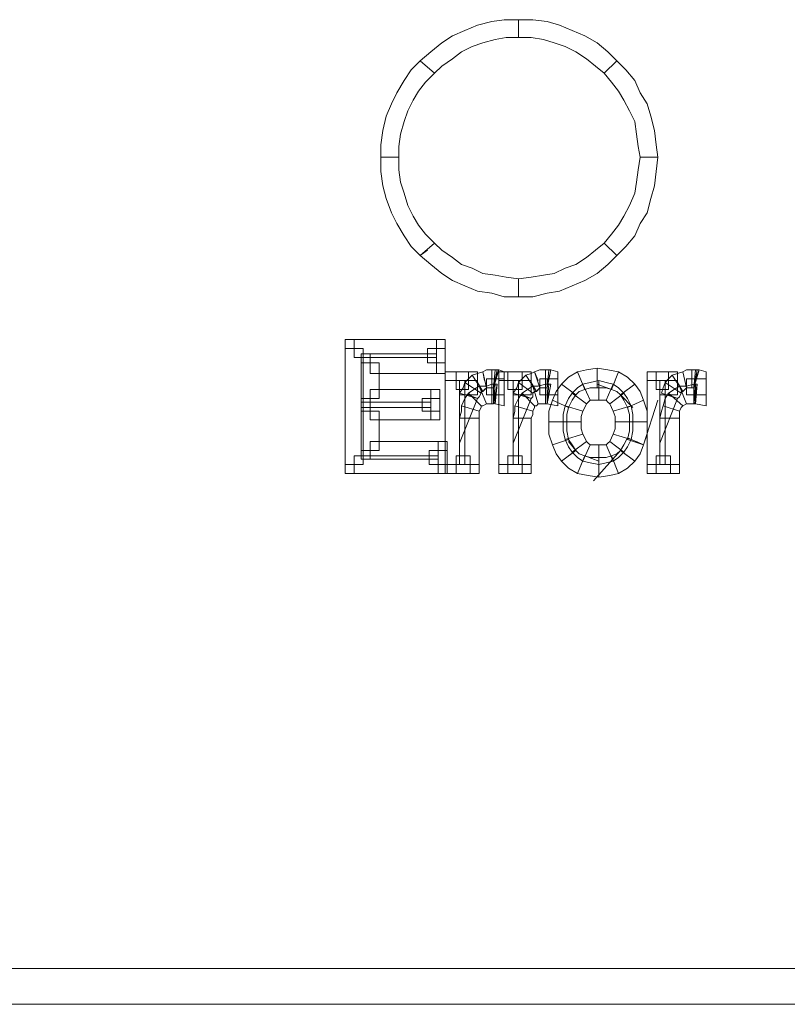
# Model space of a CAD drawing. Units: millimetres. Extents: x 2 to 405, y 8 to 46.
# Drawn here: x 244 to 257, y 8 to 24 of the extents above; entities that cross this region are included whole.
import ezdxf

# ---------------------------------------------------------------- set-up
doc = ezdxf.new("R2010")
doc.units = ezdxf.units.MM
doc.header["$MEASUREMENT"] = 0

msp = doc.modelspace()

# ---------------------------------------------------------------- linework, layer by layer
at = {"color": 7, "lineweight": 20}
for points in [[(252.469, 23.925), (252.267, 23.925), (252.094, 23.896), (251.893, 23.839), (251.72, 23.781), (251.547, 23.695), (251.403, 23.58), (251.23, 23.464), (251.115, 23.349), (250.884, 23.551), (251.057, 23.695), (251.23, 23.839), (251.403, 23.954), (251.605, 24.04), (251.806, 24.127), (252.037, 24.185), (252.238, 24.213), (252.469, 24.213), (252.469, 23.925), (252.469, 23.925)], [(253.851, 23.349), (253.707, 23.464), (253.563, 23.58), (253.391, 23.695), (253.218, 23.781), (253.045, 23.839), (252.872, 23.896), (252.67, 23.925), (252.469, 23.925), (252.469, 24.213), (252.699, 24.213), (252.93, 24.185), (253.131, 24.127), (253.333, 24.04), (253.535, 23.954), (253.736, 23.839), (253.909, 23.695), (254.053, 23.551), (253.851, 23.349), (253.851, 23.349)], [(251.115, 23.349), (250.971, 23.205), (250.856, 23.061), (250.769, 22.917), (250.683, 22.744), (250.625, 22.571), (250.568, 22.37), (250.539, 22.168), (250.539, 21.995), (250.251, 21.995), (250.251, 22.197), (250.28, 22.427), (250.337, 22.658), (250.424, 22.859), (250.51, 23.032), (250.625, 23.234), (250.74, 23.407), (250.884, 23.551), (251.115, 23.349), (251.115, 23.349)], [(254.428, 21.995), (254.399, 22.168), (254.37, 22.37), (254.341, 22.571), (254.255, 22.744), (254.168, 22.917), (254.082, 23.061), (253.967, 23.205), (253.851, 23.349), (254.053, 23.551), (254.197, 23.407), (254.341, 23.234), (254.428, 23.032), (254.543, 22.859), (254.6, 22.658), (254.658, 22.427), (254.687, 22.197), (254.716, 21.995), (254.428, 21.995), (254.428, 21.995)], [(250.539, 21.995), (250.539, 21.794), (250.568, 21.592), (250.625, 21.419), (250.683, 21.218), (250.769, 21.045), (250.856, 20.901), (250.971, 20.757), (251.115, 20.613), (250.884, 20.411), (250.74, 20.555), (250.625, 20.728), (250.51, 20.929), (250.424, 21.102), (250.337, 21.333), (250.28, 21.534), (250.251, 21.765), (250.251, 21.995), (250.539, 21.995), (250.539, 21.995)], [(253.851, 20.613), (253.967, 20.757), (254.082, 20.901), (254.168, 21.045), (254.255, 21.218), (254.341, 21.419), (254.37, 21.592), (254.399, 21.794), (254.428, 21.995), (254.716, 21.995), (254.687, 21.765), (254.658, 21.534), (254.6, 21.333), (254.543, 21.102), (254.428, 20.929), (254.341, 20.728), (254.197, 20.555), (254.053, 20.411), (253.851, 20.613), (253.851, 20.613)], [(251.115, 20.613), (251.23, 20.497), (251.403, 20.382), (251.547, 20.267), (251.72, 20.209), (251.893, 20.123), (252.094, 20.094), (252.267, 20.065), (252.469, 20.036), (252.469, 19.748), (252.238, 19.748), (252.037, 19.806), (251.806, 19.835), (251.605, 19.921), (251.403, 20.008), (251.23, 20.123), (251.057, 20.267), (250.884, 20.411), (251.115, 20.613), (251.115, 20.613)], [(250.884, 20.411), (250.884, 20.411), (250.884, 20.411), (251, 20.497), (250.884, 20.411), (250.884, 20.411)], [(252.469, 20.036), (252.67, 20.065), (252.872, 20.094), (253.045, 20.123), (253.218, 20.209), (253.391, 20.267), (253.563, 20.382), (253.707, 20.497), (253.851, 20.613), (254.053, 20.411), (253.909, 20.267), (253.736, 20.123), (253.535, 20.008), (253.333, 19.921), (253.131, 19.835), (252.93, 19.806), (252.699, 19.748), (252.469, 19.748), (252.469, 20.036), (252.469, 20.036)], [(249.675, 18.913), (249.675, 19.057), (249.819, 19.057), (249.819, 18.913), (249.675, 18.913), (249.675, 18.913)], [(249.819, 19.057), (251.144, 19.057), (251.144, 18.769), (249.819, 18.769), (249.819, 19.057), (249.819, 19.057)], [(251.144, 19.057), (251.288, 19.057), (251.288, 18.913), (251.144, 18.913), (251.144, 19.057), (251.144, 19.057)], [(249.675, 17.041), (249.675, 18.913), (249.963, 18.913), (249.963, 17.041), (249.675, 17.041), (249.675, 17.041)], [(251.288, 18.913), (251.288, 18.683), (251, 18.683), (251, 18.913), (251.288, 18.913), (251.288, 18.913)], [(249.934, 18.683), (249.934, 18.827), (250.078, 18.827), (250.078, 18.683), (249.934, 18.683), (249.934, 18.683)], [(251.144, 18.51), (250.078, 18.51), (250.078, 18.827), (251.144, 18.827), (251.144, 18.51), (251.144, 18.51)], [(250.222, 18.683), (250.222, 18.106), (249.934, 18.106), (249.934, 18.683), (250.222, 18.683), (250.222, 18.683)], [(251.288, 18.683), (251.288, 18.51), (251.144, 18.51), (251.144, 18.683), (251.288, 18.683), (251.288, 18.683)], [(253.419, 18.539), (253.563, 18.567), (253.736, 18.596), (253.736, 18.279), (253.621, 18.279), (253.535, 18.251), (253.419, 18.539), (253.419, 18.539)], [(253.736, 18.596), (253.909, 18.567), (254.082, 18.539), (253.967, 18.251), (253.88, 18.279), (253.736, 18.279), (253.736, 18.596), (253.736, 18.596)], [(251.288, 18.395), (251.288, 18.539), (251.461, 18.539), (251.461, 18.395), (251.288, 18.395), (251.288, 18.395)], [(251.461, 18.539), (251.662, 18.539), (251.662, 18.251), (251.461, 18.251), (251.461, 18.539), (251.461, 18.539)], [(251.605, 18.366), (251.662, 18.423), (251.72, 18.481), (251.893, 18.222), (251.864, 18.222), (251.864, 18.193), (251.605, 18.366), (251.605, 18.366)], [(251.662, 18.539), (251.806, 18.539), (251.806, 18.395), (251.662, 18.395), (251.662, 18.539), (251.662, 18.539)], [(251.72, 18.481), (251.806, 18.51), (251.893, 18.539), (251.95, 18.279), (251.921, 18.251), (251.893, 18.222), (251.72, 18.481), (251.72, 18.481)], [(251.893, 18.539), (251.806, 18.51), (251.893, 18.539), (251.921, 18.395), (251.893, 18.539), (251.893, 18.539)], [(251.893, 18.539), (251.95, 18.567), (252.037, 18.567), (252.037, 18.279), (252.008, 18.279), (251.95, 18.279), (251.893, 18.539), (251.893, 18.539)], [(252.238, 18.423), (252.238, 18.164), (251.95, 18.164), (251.95, 18.423), (252.238, 18.423), (252.238, 18.423)], [(252.037, 18.567), (252.065, 18.567), (252.094, 18.567), (252.065, 18.279), (252.065, 18.279), (252.037, 18.279), (252.037, 18.567), (252.037, 18.567)], [(252.123, 18.567), (252.123, 18.567), (252.152, 18.567), (252.065, 18.279), (252.065, 18.279), (252.065, 18.279), (252.123, 18.567), (252.123, 18.567)], [(252.094, 18.567), (252.094, 18.567), (252.123, 18.567), (252.065, 18.279), (252.065, 18.279), (252.065, 18.279), (252.094, 18.567), (252.094, 18.567)], [(252.065, 18.279), (252.065, 18.279), (252.065, 18.279), (252.094, 18.423), (252.065, 18.279), (252.065, 18.279)], [(252.152, 18.567), (252.238, 18.539), (252.238, 18.423), (252.094, 18.423), (252.152, 18.567), (252.152, 18.567)], [(252.152, 18.395), (252.152, 18.539), (252.296, 18.539), (252.296, 18.395), (252.152, 18.395), (252.152, 18.395)], [(252.296, 18.539), (252.526, 18.539), (252.526, 18.251), (252.296, 18.251), (252.296, 18.539), (252.296, 18.539)], [(252.469, 18.366), (252.526, 18.423), (252.584, 18.481), (252.757, 18.222), (252.728, 18.222), (252.699, 18.193), (252.469, 18.366), (252.469, 18.366)], [(252.526, 18.539), (252.67, 18.539), (252.67, 18.395), (252.526, 18.395), (252.526, 18.539), (252.526, 18.539)], [(252.584, 18.481), (252.67, 18.51), (252.728, 18.539), (252.814, 18.279), (252.786, 18.251), (252.757, 18.222), (252.584, 18.481), (252.584, 18.481)], [(252.728, 18.539), (252.67, 18.51), (252.728, 18.539), (252.786, 18.395), (252.728, 18.539), (252.728, 18.539)], [(252.728, 18.539), (252.814, 18.567), (252.901, 18.567), (252.901, 18.279), (252.872, 18.279), (252.814, 18.279), (252.728, 18.539), (252.728, 18.539)], [(253.102, 18.423), (253.102, 18.164), (252.814, 18.164), (252.814, 18.423), (253.102, 18.423), (253.102, 18.423)], [(252.901, 18.567), (252.93, 18.567), (252.958, 18.567), (252.93, 18.279), (252.93, 18.279), (252.901, 18.279), (252.901, 18.567), (252.901, 18.567)], [(252.987, 18.567), (252.987, 18.567), (252.987, 18.567), (252.93, 18.279), (252.93, 18.279), (252.93, 18.279), (252.987, 18.567), (252.987, 18.567)], [(252.958, 18.567), (252.958, 18.567), (252.987, 18.567), (252.93, 18.279), (252.93, 18.279), (252.93, 18.279), (252.958, 18.567), (252.958, 18.567)], [(252.93, 18.279), (252.93, 18.279), (252.93, 18.279), (252.93, 18.423), (252.93, 18.279), (252.93, 18.279)], [(252.987, 18.567), (253.102, 18.539), (253.102, 18.423), (252.958, 18.423), (252.987, 18.567), (252.987, 18.567)], [(253.16, 18.337), (253.275, 18.452), (253.419, 18.539), (253.535, 18.251), (253.448, 18.222), (253.391, 18.164), (253.16, 18.337), (253.16, 18.337)], [(254.082, 18.539), (254.226, 18.452), (254.341, 18.337), (254.111, 18.164), (254.053, 18.222), (253.967, 18.251), (254.082, 18.539), (254.082, 18.539)], [(254.543, 18.395), (254.543, 18.539), (254.687, 18.539), (254.687, 18.395), (254.543, 18.395), (254.543, 18.395)], [(254.687, 18.539), (254.888, 18.539), (254.888, 18.251), (254.687, 18.251), (254.687, 18.539), (254.687, 18.539)], [(254.831, 18.366), (254.888, 18.423), (254.946, 18.481), (255.119, 18.222), (255.09, 18.222), (255.09, 18.193), (254.831, 18.366), (254.831, 18.366)], [(254.888, 18.539), (255.032, 18.539), (255.032, 18.395), (254.888, 18.395), (254.888, 18.539), (254.888, 18.539)], [(254.946, 18.481), (255.032, 18.51), (255.119, 18.539), (255.176, 18.279), (255.148, 18.251), (255.119, 18.222), (254.946, 18.481), (254.946, 18.481)], [(255.119, 18.539), (255.032, 18.51), (255.119, 18.539), (255.148, 18.395), (255.119, 18.539), (255.119, 18.539)], [(255.119, 18.539), (255.176, 18.567), (255.263, 18.567), (255.263, 18.279), (255.234, 18.279), (255.176, 18.279), (255.119, 18.539), (255.119, 18.539)], [(255.493, 18.423), (255.493, 18.164), (255.176, 18.164), (255.176, 18.423), (255.493, 18.423), (255.493, 18.423)], [(255.263, 18.567), (255.292, 18.567), (255.321, 18.567), (255.292, 18.279), (255.292, 18.279), (255.263, 18.279), (255.263, 18.567), (255.263, 18.567)], [(255.349, 18.567), (255.349, 18.567), (255.378, 18.567), (255.292, 18.279), (255.292, 18.279), (255.292, 18.279), (255.349, 18.567), (255.349, 18.567)], [(255.321, 18.567), (255.321, 18.567), (255.349, 18.567), (255.292, 18.279), (255.292, 18.279), (255.292, 18.279), (255.321, 18.567), (255.321, 18.567)], [(255.292, 18.279), (255.292, 18.279), (255.292, 18.279), (255.321, 18.423), (255.292, 18.279), (255.292, 18.279)], [(255.378, 18.567), (255.493, 18.539), (255.493, 18.423), (255.321, 18.423), (255.378, 18.567), (255.378, 18.567)], [(251.288, 17.041), (251.288, 18.395), (251.605, 18.395), (251.605, 17.041), (251.288, 17.041), (251.288, 17.041)], [(251.806, 18.395), (251.806, 18.164), (251.518, 18.164), (251.518, 18.395), (251.806, 18.395), (251.806, 18.395)], [(251.518, 18.193), (251.576, 18.279), (251.605, 18.366), (251.864, 18.193), (251.835, 18.135), (251.806, 18.106), (251.518, 18.193), (251.518, 18.193)], [(251.95, 18.02), (251.893, 17.991), (251.864, 17.991), (251.662, 18.193), (251.749, 18.251), (251.835, 18.308), (251.95, 18.02), (251.95, 18.02)], [(251.893, 18.222), (251.95, 18.279), (251.893, 18.222), (251.806, 18.366), (251.893, 18.222), (251.893, 18.222)], [(252.037, 18.02), (251.979, 18.02), (251.95, 18.02), (251.835, 18.308), (251.95, 18.308), (252.037, 18.337), (252.037, 18.02), (252.037, 18.02)], [(252.065, 18.02), (252.065, 18.02), (252.037, 18.02), (252.037, 18.337), (252.065, 18.337), (252.065, 18.337), (252.065, 18.02), (252.065, 18.02)], [(252.065, 18.02), (252.065, 18.02), (252.065, 18.02), (252.065, 18.337), (252.094, 18.337), (252.094, 18.337), (252.065, 18.02), (252.065, 18.02)], [(252.065, 18.02), (252.065, 18.02), (252.065, 18.02), (252.094, 18.337), (252.094, 18.337), (252.123, 18.337), (252.065, 18.02), (252.065, 18.02)], [(252.094, 18.02), (252.094, 18.02), (252.094, 18.02), (252.123, 18.337), (252.123, 18.337), (252.123, 18.337), (252.094, 18.02), (252.094, 18.02)], [(252.152, 17.041), (252.152, 18.395), (252.469, 18.395), (252.469, 17.041), (252.152, 17.041), (252.152, 17.041)], [(252.67, 18.395), (252.67, 18.164), (252.382, 18.164), (252.382, 18.395), (252.67, 18.395), (252.67, 18.395)], [(252.382, 18.193), (252.44, 18.279), (252.469, 18.366), (252.699, 18.193), (252.699, 18.135), (252.67, 18.106), (252.382, 18.193), (252.382, 18.193)], [(252.786, 18.02), (252.757, 17.991), (252.728, 17.991), (252.526, 18.193), (252.613, 18.251), (252.699, 18.308), (252.786, 18.02), (252.786, 18.02)], [(252.757, 18.222), (252.814, 18.279), (252.757, 18.222), (252.67, 18.366), (252.757, 18.222), (252.757, 18.222)], [(252.901, 18.02), (252.843, 18.02), (252.786, 18.02), (252.699, 18.308), (252.786, 18.308), (252.901, 18.337), (252.901, 18.02), (252.901, 18.02)], [(252.93, 18.02), (252.93, 18.02), (252.901, 18.02), (252.901, 18.337), (252.93, 18.337), (252.93, 18.337), (252.93, 18.02), (252.93, 18.02)], [(252.93, 18.02), (252.93, 18.02), (252.93, 18.02), (252.93, 18.337), (252.958, 18.337), (252.958, 18.337), (252.93, 18.02), (252.93, 18.02)], [(252.93, 18.02), (252.93, 18.02), (252.93, 18.02), (252.958, 18.337), (252.958, 18.337), (252.987, 18.337), (252.93, 18.02), (252.93, 18.02)], [(252.93, 18.02), (252.93, 18.02), (252.93, 18.02), (252.958, 18.337), (252.987, 18.337), (252.987, 18.337), (252.93, 18.02), (252.93, 18.02)], [(253.016, 18.078), (253.074, 18.222), (253.16, 18.337), (253.391, 18.164), (253.333, 18.078), (253.275, 17.962), (253.016, 18.078), (253.016, 18.078)], [(253.621, 18.078), (253.592, 18.049), (253.563, 18.02), (253.333, 18.193), (253.419, 18.279), (253.506, 18.337), (253.621, 18.078), (253.621, 18.078)], [(253.765, 18.078), (253.679, 18.078), (253.621, 18.078), (253.506, 18.337), (253.621, 18.366), (253.765, 18.395), (253.765, 18.078), (253.765, 18.078)], [(253.967, 18.251), (253.736, 18.337), (253.967, 18.251), (254.024, 18.395), (253.967, 18.251), (253.967, 18.251)], [(253.88, 18.078), (253.823, 18.078), (253.765, 18.078), (253.765, 18.395), (253.88, 18.366), (253.995, 18.337), (253.88, 18.078), (253.88, 18.078)], [(253.938, 18.02), (253.909, 18.049), (253.88, 18.078), (253.995, 18.337), (254.082, 18.279), (254.168, 18.193), (253.938, 18.02), (253.938, 18.02)], [(254.341, 18.337), (254.428, 18.222), (254.485, 18.078), (254.226, 17.962), (254.168, 18.078), (254.111, 18.164), (254.341, 18.337), (254.341, 18.337)], [(254.543, 17.041), (254.543, 18.395), (254.831, 18.395), (254.831, 17.041), (254.543, 17.041), (254.543, 17.041)], [(255.032, 18.395), (255.032, 18.164), (254.744, 18.164), (254.744, 18.395), (255.032, 18.395), (255.032, 18.395)], [(254.773, 18.193), (254.802, 18.279), (254.831, 18.366), (255.09, 18.193), (255.061, 18.135), (255.032, 18.106), (254.773, 18.193), (254.773, 18.193)], [(255.176, 18.02), (255.119, 17.991), (255.119, 17.991), (254.888, 18.193), (254.975, 18.251), (255.061, 18.308), (255.176, 18.02), (255.176, 18.02)], [(255.119, 18.222), (255.176, 18.279), (255.119, 18.222), (255.032, 18.366), (255.119, 18.222), (255.119, 18.222)], [(255.292, 18.02), (255.205, 18.02), (255.176, 18.02), (255.061, 18.308), (255.176, 18.308), (255.292, 18.337), (255.292, 18.02), (255.292, 18.02)], [(255.292, 18.02), (255.292, 18.02), (255.292, 18.02), (255.292, 18.337), (255.292, 18.337), (255.292, 18.337), (255.292, 18.02), (255.292, 18.02)], [(255.292, 18.02), (255.292, 18.02), (255.292, 18.02), (255.292, 18.337), (255.321, 18.337), (255.321, 18.337), (255.292, 18.02), (255.292, 18.02)], [(255.292, 18.02), (255.292, 18.02), (255.321, 18.02), (255.321, 18.337), (255.321, 18.337), (255.349, 18.337), (255.292, 18.02), (255.292, 18.02)], [(255.321, 18.02), (255.321, 18.02), (255.321, 18.02), (255.349, 18.337), (255.349, 18.337), (255.349, 18.337), (255.321, 18.02), (255.321, 18.02)], [(250.078, 17.962), (249.934, 17.962), (249.934, 18.106), (250.078, 18.106), (250.078, 17.962), (250.078, 17.962)], [(250.078, 18.251), (251.057, 18.251), (251.057, 17.962), (250.078, 17.962), (250.078, 18.251), (250.078, 18.251)], [(251.201, 18.106), (251.201, 17.905), (250.913, 17.905), (250.913, 18.106), (251.201, 18.106), (251.201, 18.106)], [(251.057, 18.251), (251.201, 18.251), (251.201, 18.106), (251.057, 18.106), (251.057, 18.251), (251.057, 18.251)], [(251.806, 18.106), (251.518, 17.386), (251.518, 18.164), (251.662, 18.164), (251.806, 18.106), (251.806, 18.106)], [(251.864, 17.991), (251.864, 17.962), (251.835, 17.905), (251.547, 17.991), (251.605, 18.106), (251.662, 18.193), (251.864, 17.991), (251.864, 17.991)], [(252.065, 18.02), (252.065, 18.02), (252.065, 18.193), (252.065, 18.02), (252.065, 18.02)], [(252.065, 18.02), (252.065, 18.02), (252.065, 18.02), (252.094, 18.193), (252.065, 18.02), (252.065, 18.02)], [(252.094, 18.02), (252.065, 18.049), (252.065, 18.02), (252.094, 18.193), (252.094, 18.02), (252.094, 18.02)], [(252.238, 18.164), (252.238, 17.991), (252.094, 18.02), (252.094, 18.164), (252.238, 18.164), (252.238, 18.164)], [(252.67, 18.106), (252.382, 17.386), (252.382, 18.164), (252.526, 18.164), (252.67, 18.106), (252.67, 18.106)], [(252.728, 17.991), (252.728, 17.962), (252.699, 17.905), (252.411, 17.991), (252.469, 18.106), (252.526, 18.193), (252.728, 17.991), (252.728, 17.991)], [(252.93, 18.02), (252.93, 18.02), (252.93, 18.193), (252.93, 18.02), (252.93, 18.02)], [(252.93, 18.02), (252.93, 18.02), (252.93, 18.02), (252.958, 18.193), (252.93, 18.02), (252.93, 18.02)], [(252.93, 18.02), (252.93, 18.049), (252.93, 18.02), (252.958, 18.193), (252.93, 18.02), (252.93, 18.02)], [(253.102, 18.164), (253.102, 17.991), (252.93, 18.02), (252.958, 18.164), (253.102, 18.164), (253.102, 18.164)], [(253.563, 18.02), (253.535, 17.962), (253.506, 17.905), (253.218, 17.991), (253.275, 18.106), (253.333, 18.193), (253.563, 18.02), (253.563, 18.02)], [(253.995, 17.905), (253.967, 17.962), (253.938, 18.02), (254.168, 18.193), (254.226, 18.106), (254.284, 17.991), (253.995, 17.905), (253.995, 17.905)], [(254.111, 18.164), (254.312, 17.962), (254.111, 18.164), (254.226, 18.251), (254.111, 18.164), (254.111, 18.164)], [(255.032, 18.106), (254.744, 17.386), (254.744, 18.164), (254.888, 18.164), (255.032, 18.106), (255.032, 18.106)], [(255.119, 17.991), (255.09, 17.962), (255.061, 17.905), (254.802, 17.991), (254.831, 18.106), (254.888, 18.193), (255.119, 17.991), (255.119, 17.991)], [(255.292, 18.02), (255.292, 18.02), (255.292, 18.193), (255.292, 18.02), (255.292, 18.02)], [(255.321, 18.02), (255.292, 18.02), (255.292, 18.02), (255.321, 18.193), (255.321, 18.02), (255.321, 18.02)], [(255.321, 18.02), (255.292, 18.049), (255.292, 18.02), (255.321, 18.193), (255.321, 18.02), (255.321, 18.02)], [(255.493, 18.164), (255.493, 17.991), (255.321, 18.02), (255.321, 18.164), (255.493, 18.164), (255.493, 18.164)], [(249.934, 17.905), (249.934, 18.049), (250.078, 18.049), (250.078, 17.905), (249.934, 17.905), (249.934, 17.905)], [(251.057, 17.761), (250.078, 17.761), (250.078, 18.049), (251.057, 18.049), (251.057, 17.761), (251.057, 17.761)], [(251.835, 17.905), (251.835, 17.847), (251.835, 17.79), (251.518, 17.79), (251.547, 17.905), (251.547, 17.991), (251.835, 17.905), (251.835, 17.905)], [(252.699, 17.905), (252.699, 17.847), (252.67, 17.79), (252.382, 17.79), (252.411, 17.905), (252.411, 17.991), (252.699, 17.905), (252.699, 17.905)], [(252.958, 17.732), (252.958, 17.905), (253.016, 18.078), (253.275, 17.962), (253.246, 17.847), (253.246, 17.732), (252.958, 17.732), (252.958, 17.732)], [(253.506, 17.905), (253.477, 17.818), (253.477, 17.732), (253.189, 17.732), (253.189, 17.847), (253.218, 17.991), (253.506, 17.905), (253.506, 17.905)], [(254.024, 17.732), (254.024, 17.818), (253.995, 17.905), (254.284, 17.991), (254.312, 17.847), (254.312, 17.732), (254.024, 17.732), (254.024, 17.732)], [(254.485, 18.078), (254.543, 17.905), (254.543, 17.732), (254.255, 17.732), (254.255, 17.847), (254.226, 17.962), (254.485, 18.078), (254.485, 18.078)], [(254.485, 17.358), (254.716, 18.078), (254.485, 17.358), (254.37, 17.415), (254.485, 17.358), (254.485, 17.358)], [(255.061, 17.905), (255.061, 17.847), (255.061, 17.79), (254.744, 17.79), (254.773, 17.905), (254.802, 17.991), (255.061, 17.905), (255.061, 17.905)], [(250.222, 17.905), (250.222, 17.271), (249.934, 17.271), (249.934, 17.905), (250.222, 17.905), (250.222, 17.905)], [(251.201, 17.905), (251.201, 17.761), (251.057, 17.761), (251.057, 17.905), (251.201, 17.905), (251.201, 17.905)], [(251.835, 17.79), (251.835, 17.041), (251.518, 17.041), (251.518, 17.79), (251.835, 17.79), (251.835, 17.79)], [(252.67, 17.79), (252.67, 17.041), (252.382, 17.041), (252.382, 17.79), (252.67, 17.79), (252.67, 17.79)], [(255.061, 17.79), (255.061, 17.041), (254.744, 17.041), (254.744, 17.79), (255.061, 17.79), (255.061, 17.79)], [(253.016, 17.358), (252.958, 17.53), (252.958, 17.732), (253.246, 17.732), (253.246, 17.588), (253.275, 17.444), (253.016, 17.358), (253.016, 17.358)], [(253.477, 17.732), (253.477, 17.617), (253.506, 17.53), (253.218, 17.444), (253.189, 17.588), (253.189, 17.732), (253.477, 17.732), (253.477, 17.732)], [(253.995, 17.53), (254.024, 17.617), (254.024, 17.732), (254.312, 17.732), (254.312, 17.588), (254.284, 17.444), (253.995, 17.53), (253.995, 17.53)], [(254.543, 17.732), (254.543, 17.53), (254.485, 17.358), (254.226, 17.444), (254.255, 17.588), (254.255, 17.732), (254.543, 17.732), (254.543, 17.732)], [(253.506, 17.53), (253.535, 17.473), (253.563, 17.415), (253.333, 17.242), (253.275, 17.329), (253.218, 17.444), (253.506, 17.53), (253.506, 17.53)], [(253.938, 17.415), (253.967, 17.473), (253.995, 17.53), (254.284, 17.444), (254.226, 17.329), (254.168, 17.242), (253.938, 17.415), (253.938, 17.415)], [(254.485, 17.358), (254.428, 17.214), (254.341, 17.098), (254.111, 17.271), (254.168, 17.358), (254.226, 17.473), (254.485, 17.358), (254.485, 17.358)], [(250.078, 17.415), (251.172, 17.415), (251.172, 17.127), (250.078, 17.127), (250.078, 17.415), (250.078, 17.415)], [(251.172, 17.415), (251.317, 17.415), (251.317, 17.271), (251.172, 17.271), (251.172, 17.415), (251.172, 17.415)], [(253.16, 17.098), (253.074, 17.214), (253.016, 17.358), (253.275, 17.444), (253.333, 17.358), (253.391, 17.271), (253.16, 17.098), (253.16, 17.098)], [(253.391, 17.271), (253.275, 17.415), (253.391, 17.271), (253.275, 17.185), (253.391, 17.271), (253.391, 17.271)], [(253.563, 17.415), (253.592, 17.386), (253.621, 17.358), (253.506, 17.098), (253.419, 17.156), (253.333, 17.242), (253.563, 17.415), (253.563, 17.415)], [(253.621, 17.358), (253.679, 17.358), (253.765, 17.358), (253.765, 17.041), (253.621, 17.069), (253.506, 17.098), (253.621, 17.358), (253.621, 17.358)], [(253.765, 17.358), (253.823, 17.358), (253.88, 17.358), (253.995, 17.098), (253.88, 17.069), (253.765, 17.041), (253.765, 17.358), (253.765, 17.358)], [(253.88, 17.358), (253.909, 17.386), (253.938, 17.415), (254.168, 17.242), (254.082, 17.156), (253.995, 17.098), (253.88, 17.358), (253.88, 17.358)], [(251.172, 16.897), (249.819, 16.897), (249.819, 17.185), (251.172, 17.185), (251.172, 16.897), (251.172, 16.897)], [(250.078, 17.127), (249.934, 17.127), (249.934, 17.271), (250.078, 17.271), (250.078, 17.127), (250.078, 17.127)], [(251.317, 17.271), (251.317, 17.041), (251.028, 17.041), (251.028, 17.271), (251.317, 17.271), (251.317, 17.271)], [(251.691, 16.897), (251.461, 16.897), (251.461, 17.185), (251.691, 17.185), (251.691, 16.897), (251.691, 16.897)], [(252.526, 16.897), (252.296, 16.897), (252.296, 17.185), (252.526, 17.185), (252.526, 16.897), (252.526, 16.897)], [(253.419, 16.897), (253.275, 16.983), (253.16, 17.098), (253.391, 17.271), (253.448, 17.214), (253.535, 17.185), (253.419, 16.897), (253.419, 16.897)], [(253.765, 16.839), (253.592, 16.868), (253.419, 16.897), (253.535, 17.185), (253.621, 17.156), (253.765, 17.156), (253.765, 16.839), (253.765, 16.839)], [(253.535, 17.185), (253.765, 17.098), (253.535, 17.185), (253.477, 17.041), (253.535, 17.185), (253.535, 17.185)], [(254.111, 17.271), (253.679, 16.781), (254.111, 17.271), (254.226, 17.185), (254.111, 17.271), (254.111, 17.271)], [(254.082, 16.897), (253.938, 16.868), (253.765, 16.839), (253.765, 17.156), (253.88, 17.156), (253.967, 17.185), (254.082, 16.897), (254.082, 16.897)], [(254.341, 17.098), (254.226, 16.983), (254.082, 16.897), (253.967, 17.185), (254.053, 17.214), (254.111, 17.271), (254.341, 17.098), (254.341, 17.098)], [(254.917, 16.897), (254.687, 16.897), (254.687, 17.185), (254.917, 17.185), (254.917, 16.897), (254.917, 16.897)], [(249.819, 16.897), (249.675, 16.897), (249.675, 17.041), (249.819, 17.041), (249.819, 16.897), (249.819, 16.897)], [(251.317, 17.041), (251.317, 16.897), (251.172, 16.897), (251.172, 17.041), (251.317, 17.041), (251.317, 17.041)], [(251.461, 16.897), (251.288, 16.897), (251.288, 17.041), (251.461, 17.041), (251.461, 16.897), (251.461, 16.897)], [(251.835, 17.041), (251.835, 16.897), (251.691, 16.897), (251.691, 17.041), (251.835, 17.041), (251.835, 17.041)], [(252.296, 16.897), (252.152, 16.897), (252.152, 17.041), (252.296, 17.041), (252.296, 16.897), (252.296, 16.897)], [(252.67, 17.041), (252.67, 16.897), (252.526, 16.897), (252.526, 17.041), (252.67, 17.041), (252.67, 17.041)], [(254.687, 16.897), (254.543, 16.897), (254.543, 17.041), (254.687, 17.041), (254.687, 16.897), (254.687, 16.897)], [(255.061, 17.041), (255.061, 16.897), (254.917, 16.897), (254.917, 17.041), (255.061, 17.041), (255.061, 17.041)], [(404.938, 8.341), (1.974, 8.341), (1.974, 8.917), (404.938, 8.917), (404.938, 8.341), (404.938, 8.341)]]:
    msp.add_lwpolyline(points, dxfattribs=at)

doc.saveas('drawing.dxf')
